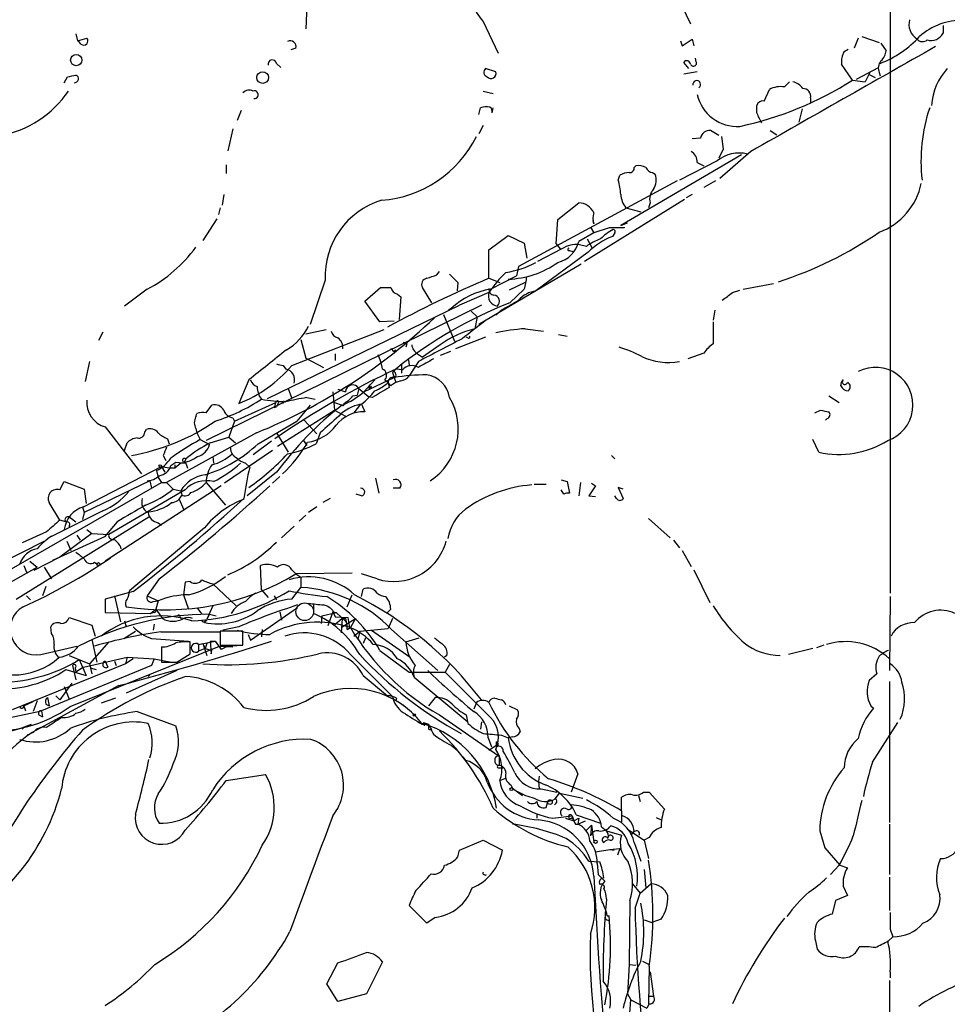
# Model space of a CAD drawing. Extents: x 8 to 976, y 4 to 882.
# Drawn here: x 212 to 306, y 489 to 589 of the extents above; entities that cross this region are included whole.
import ezdxf

# ---------------------------------------------------------------- set-up
doc = ezdxf.new("R2010")
doc.units = 0
doc.header["$MEASUREMENT"] = 0
doc.layers.add('MAIN', color=5, linetype='CONTINUOUS')

msp = doc.modelspace()

# ---------------------------------------------------------------- linework, layer by layer
at = {"layer": 'MAIN'}
for p, q in [((272.4573, 603.5039), (279.7387, 588.1793)), ((299.8893, 593.3439), (299.8893, 530.7753)), ((241.1307, 592.2433), (240.9613, 587.6713)), ((258.826, 588.4333), (260.35, 585.2159)), ((305.2233, 588.0099), (305.2233, 587.2479)), ((217.7627, 587.1633), (217.932, 586.4859)), ((217.932, 586.4859), (218.8633, 586.7399)), ((296.672, 586.7399), (296.2487, 585.7239)), ((297.0107, 586.9093), (298.7887, 586.3166)), ((218.2707, 586.1473), (218.0167, 586.4859)), ((239.9453, 585.7239), (239.4373, 585.5546)), ((278.7227, 586.4859), (278.892, 585.9779)), ((278.892, 585.9779), (279.908, 586.6553)), ((279.908, 586.6553), (280.0773, 585.9779)), ((298.958, 586.2319), (299.466, 585.4699)), ((295.2327, 585.3853), (295.656, 585.6393)), ((237.998, 584.1999), (238.4213, 583.7766)), ((279.5693, 583.6919), (279.0613, 584.2846)), ((280.3313, 584.3693), (280.2467, 584.7079)), ((296.0793, 582.5066), (294.9787, 584.1153)), ((296.5027, 582.5913), (298.704, 583.7766)), ((216.5773, 582.2526), (216.916, 582.8453)), ((260.096, 583.3533), (259.08, 583.6919)), ((280.416, 583.3533), (279.0613, 583.0993)), ((297.8573, 583.3533), (297.3493, 582.3373)), ((297.688, 583.0993), (298.3653, 582.7606)), ((298.7887, 583.2686), (298.8733, 582.9299)), ((289.2213, 581.8293), (289.7293, 582.3373)), ((296.0793, 582.5066), (297.3493, 582.3373)), ((258.826, 581.4059), (259.842, 581.1519)), ((287.1893, 580.3899), (287.6973, 581.5753)), ((286.4273, 579.2046), (286.4273, 579.9666)), ((291.846, 580.7286), (291.846, 580.2206)), ((234.442, 579.4586), (234.0187, 578.4426)), ((258.4027, 579.0353), (258.572, 579.7126)), ((259.7573, 579.2046), (259.842, 579.7126)), ((290.9993, 579.6279), (290.6607, 578.2733)), ((258.826, 577.9346), (258.4027, 577.0879)), ((233.5953, 577.5959), (233.0873, 575.3946)), ((282.6173, 576.9186), (281.7707, 577.4266)), ((282.8713, 576.8339), (283.0407, 575.5639)), ((287.782, 577.4266), (288.4593, 577.0033)), ((280.7547, 576.6646), (279.908, 576.5799)), ((284.9033, 574.9713), (272.7113, 567.8593)), ((283.0407, 575.5639), (282.6173, 574.6326)), ((285.8347, 575.3099), (282.702, 572.6006)), ((232.918, 573.9553), (232.918, 573.1086)), ((274.066, 573.7013), (274.2353, 573.8706)), ((282.448, 574.3786), (278.638, 572.4313)), ((280.416, 574.2093), (281.0933, 573.8706)), ((272.4573, 572.4313), (272.6267, 572.9393)), ((275.9287, 573.1933), (276.1827, 573.0239)), ((278.384, 572.3466), (262.382, 563.7106)), ((282.2787, 572.3466), (281.0933, 571.6693)), ((232.664, 570.9919), (232.4947, 569.8913)), ((279.908, 570.9919), (279.3153, 570.6533)), ((266.3613, 568.4519), (268.478, 570.1453)), ((279.146, 570.4839), (269.0707, 564.2186)), ((275.6747, 570.1453), (275.5053, 569.6373)), ((232.3253, 569.6373), (232.156, 568.9599)), ((273.2193, 569.6373), (274.7433, 569.2139)), ((231.9867, 568.5366), (230.5473, 566.3353)), ((266.192, 565.9966), (266.3613, 568.4519)), ((270.002, 568.0286), (269.9173, 568.3673)), ((272.7113, 567.8593), (273.3887, 568.1133)), ((270.002, 567.0973), (268.478, 566.2506)), ((269.6633, 567.6899), (270.002, 567.0973)), ((271.526, 567.6053), (270.002, 567.0973)), ((273.05, 567.6053), (271.526, 567.6053)), ((272.1187, 567.0973), (271.8647, 566.7586)), ((273.05, 567.6899), (273.05, 567.6053)), ((259.4187, 565.4039), (261.366, 566.8433)), ((261.366, 566.8433), (262.9747, 566.0813)), ((262.9747, 566.0813), (263.2287, 564.5573)), ((266.192, 565.9966), (266.6153, 565.4886)), ((269.24, 565.7426), (268.5627, 565.9119)), ((269.3247, 566.5046), (269.8327, 565.5733)), ((259.4187, 562.5253), (259.4187, 565.4039)), ((269.4093, 565.1499), (264.16, 561.2553)), ((266.7847, 565.4886), (264.3293, 564.2186)), ((267.5467, 565.3193), (267.8853, 565.2346)), ((268.732, 563.9646), (258.4027, 557.8686)), ((254.1693, 562.8639), (254.4233, 563.2026)), ((262.382, 563.7106), (262.2127, 562.7793)), ((242.9087, 562.3559), (241.3847, 557.8686)), ((256.286, 562.1019), (256.2013, 561.2553)), ((259.4187, 562.5253), (260.5193, 562.1019)), ((259.588, 561.4246), (262.2127, 562.7793)), ((263.0593, 562.1019), (261.4507, 561.3399)), ((285.0727, 561.4246), (288.1207, 562.0173)), ((224.9593, 561.4246), (222.6733, 559.7313)), ((246.888, 560.2393), (248.4967, 561.5939)), ((250.19, 560.9166), (250.5287, 560.6626)), ((253.6613, 560.0699), (252.73, 561.5939)), ((259.4187, 561.0859), (256.4553, 559.8159)), ((262.9747, 561.4246), (261.5353, 560.0699)), ((283.972, 561.0859), (284.734, 561.3399)), ((248.412, 558.1226), (246.888, 560.2393)), ((250.5287, 560.6626), (250.3593, 558.3766)), ((258.6567, 559.8159), (230.886, 546.1846)), ((237.0667, 550.4179), (256.4553, 559.8159)), ((255.6087, 559.4773), (255.3547, 559.3079)), ((257.6407, 559.2233), (258.2333, 558.6306)), ((260.7733, 559.3926), (260.096, 558.7999)), ((282.194, 559.3079), (282.0247, 558.2919)), ((249.8513, 558.2073), (248.412, 558.1226)), ((254.8467, 558.8846), (255.9473, 556.1753)), ((258.2333, 558.6306), (257.9793, 557.4453)), ((282.0247, 558.1226), (282.0247, 555.9213)), ((220.472, 557.1066), (220.0487, 556.2599)), ((239.522, 553.7199), (248.8353, 557.3606)), ((240.9613, 556.9373), (242.9933, 557.3606)), ((263.0593, 557.4453), (264.922, 557.1913)), ((240.4533, 556.3446), (240.9613, 554.4819)), ((259.08, 556.5986), (256.032, 555.4133)), ((257.302, 556.5139), (257.1327, 556.5986)), ((266.446, 556.8526), (267.2927, 556.6833)), ((249.7667, 555.1593), (250.0207, 555.3286)), ((251.1213, 555.9213), (251.0367, 555.5826)), ((254.508, 555.8366), (252.73, 554.5666)), ((255.524, 555.1593), (254.508, 554.7359)), ((281.0933, 554.9899), (279.4847, 554.3973)), ((219.1173, 554.1433), (218.694, 552.1113)), ((240.9613, 554.4819), (242.7393, 553.5506)), ((243.9247, 554.9053), (243.9247, 554.2279)), ((251.2907, 554.3126), (251.3753, 553.7199)), ((252.3067, 554.1433), (251.3753, 552.7039)), ((252.222, 554.9053), (252.73, 554.5666)), ((238.6753, 553.7199), (238.9293, 553.3813)), ((250.0207, 553.3813), (249.682, 553.0426)), ((249.682, 553.0426), (250.0207, 552.0266)), ((250.698, 553.2966), (250.0207, 553.3813)), ((250.6133, 553.8893), (250.6133, 552.9579)), ((235.204, 552.2806), (234.188, 549.9099)), ((246.8033, 551.0953), (249.8513, 552.5346)), ((247.904, 552.2806), (246.8033, 551.0953)), ((248.92, 552.2806), (249.2587, 552.0266)), ((249.5127, 551.6879), (249.2587, 552.0266)), ((249.2587, 552.0266), (249.3433, 551.5186)), ((250.5287, 552.1959), (250.0207, 552.0266)), ((294.894, 551.6879), (294.9787, 552.0266)), ((294.9787, 552.0266), (295.148, 552.2806)), ((239.1833, 551.4339), (239.522, 550.4179)), ((243.6707, 551.0953), (243.84, 549.2326)), ((244.1787, 551.3493), (244.9407, 551.0953)), ((246.2953, 551.4339), (246.126, 550.7566)), ((246.2953, 551.4339), (247.3113, 550.5873)), ((247.396, 551.7726), (247.3113, 551.4339)), ((247.5653, 551.6033), (247.3113, 551.4339)), ((233.7647, 548.1319), (237.9133, 549.9946)), ((238.76, 550.1639), (238.5907, 549.9099)), ((241.046, 550.5026), (241.8927, 550.3333)), ((243.84, 549.9946), (244.602, 549.7406)), ((245.7027, 550.6719), (246.126, 550.7566)), ((247.65, 550.5026), (247.3113, 550.5873)), ((293.7087, 550.6719), (294.7247, 549.9946)), ((230.886, 548.9786), (231.4787, 549.7406)), ((237.744, 549.4866), (237.998, 549.5713)), ((238.1673, 549.9099), (237.998, 549.5713)), ((238.0827, 545.5919), (243.84, 549.2326)), ((241.3847, 549.7406), (240.03, 548.1319)), ((243.84, 549.2326), (244.9407, 548.6399)), ((246.4647, 549.8253), (245.7873, 548.9786)), ((246.5493, 549.8253), (246.888, 549.0633)), ((292.2693, 548.9786), (292.862, 549.2326)), ((229.87, 548.5553), (229.9547, 548.8939)), ((233.7647, 548.1319), (233.172, 546.5233)), ((233.5953, 548.4706), (233.7647, 548.1319)), ((236.1353, 545.8459), (240.03, 548.1319)), ((240.792, 548.2166), (242.062, 546.8619)), ((293.5393, 548.3859), (293.37, 548.2166)), ((220.726, 547.5393), (224.3667, 542.7979)), ((224.7053, 547.0313), (224.8747, 547.2853)), ((235.966, 546.9466), (226.9067, 541.9513)), ((226.9913, 546.3539), (227.1607, 545.8459)), ((230.2933, 546.2693), (231.2247, 545.7613)), ((231.3093, 545.9306), (233.172, 546.5233)), ((233.172, 546.5233), (233.8493, 545.9306)), ((237.49, 546.0999), (235.6273, 544.7453)), ((237.998, 546.9466), (239.1833, 544.9993)), ((240.7073, 546.1846), (241.046, 545.6766)), ((242.4007, 546.9466), (241.9773, 545.8459)), ((292.6927, 544.9993), (292.1, 546.2693)), ((222.6733, 545.1686), (222.9273, 545.9306)), ((237.5747, 545.1686), (232.7487, 541.8666)), ((226.568, 544.6606), (226.822, 544.1526)), ((231.5633, 544.5759), (231.648, 543.8986)), ((271.78, 544.6606), (272.1187, 544.3219)), ((218.5247, 539.4959), (226.3987, 543.5599)), ((225.8907, 543.1366), (226.06, 542.4593)), ((226.3987, 543.5599), (226.7373, 542.9673)), ((226.3987, 543.5599), (227.33, 543.3906)), ((227.33, 543.6446), (227.838, 543.9833)), ((227.7533, 543.3906), (227.33, 543.3906)), ((228.346, 543.8986), (227.7533, 543.3906)), ((227.7533, 543.7293), (227.7533, 543.3906)), ((227.838, 543.9833), (228.854, 543.8986)), ((228.6847, 543.9833), (228.854, 543.8986)), ((228.854, 543.8986), (229.0233, 543.3906)), ((234.8653, 543.8986), (235.2887, 543.4753)), ((216.154, 541.1893), (216.5773, 542.0359)), ((216.5773, 542.0359), (218.6093, 541.2739)), ((225.2133, 542.1206), (218.6093, 538.9033)), ((224.9593, 542.1206), (225.2133, 542.1206)), ((225.2133, 542.1206), (225.3827, 541.3586)), ((226.06, 542.4593), (226.3987, 541.9513)), ((237.998, 542.9673), (235.0347, 540.5966)), ((238.3367, 542.5439), (237.5747, 541.8666)), ((247.9887, 542.3746), (248.3273, 540.8506)), ((266.7, 542.2053), (267.2927, 542.0359)), ((267.2927, 542.0359), (267.5467, 540.8506)), ((210.3967, 532.7226), (226.3987, 541.9513)), ((218.6093, 541.2739), (218.7787, 539.8346)), ((232.41, 541.6126), (220.726, 533.9926)), ((228.7693, 541.1893), (221.0647, 536.7019)), ((226.3987, 541.9513), (226.9067, 541.9513)), ((226.9067, 541.9513), (227.584, 541.2739)), ((227.584, 541.2739), (228.346, 541.1046)), ((228.346, 541.1046), (228.4307, 540.6813)), ((230.886, 541.9513), (232.8333, 539.6653)), ((250.444, 541.3586), (249.7667, 541.3586)), ((263.9907, 541.7819), (265.176, 541.7819)), ((266.954, 540.7659), (266.7, 541.1893)), ((268.6473, 541.9513), (268.478, 540.5966)), ((270.1713, 541.6126), (269.494, 540.5966)), ((269.748, 541.8666), (270.1713, 541.6126)), ((272.9653, 541.2739), (272.4573, 541.4433)), ((272.4573, 541.4433), (272.9653, 540.3426)), ((228.1767, 540.2579), (228.6, 539.2419)), ((243.4167, 540.3426), (242.6547, 539.9193)), ((246.5493, 540.5966), (246.0413, 540.7659)), ((269.494, 540.5966), (270.1713, 540.5119)), ((272.288, 540.3426), (272.1187, 540.5966)), ((220.472, 539.0726), (214.884, 536.2786)), ((216.154, 538.1413), (215.0533, 539.9193)), ((218.44, 539.4959), (218.6093, 538.9033)), ((242.062, 539.4959), (241.2153, 538.9033)), ((211.7513, 530.1826), (225.1287, 538.4799)), ((216.7467, 537.9719), (216.154, 538.1413)), ((217.17, 538.3953), (217.7627, 537.9719)), ((218.6093, 538.9033), (218.44, 538.2259)), ((240.9613, 538.6493), (240.284, 538.0566)), ((275.5053, 538.3106), (277.7067, 536.3633)), ((217.0853, 537.5486), (217.17, 537.4639)), ((218.8633, 537.2099), (219.3713, 536.7866)), ((221.9113, 537.9719), (220.6413, 536.4479)), ((230.7167, 537.3793), (223.1813, 531.0293)), ((226.06, 537.8873), (226.3987, 537.6333)), ((239.776, 537.5486), (238.506, 536.3633)), ((214.7993, 536.9559), (212.344, 535.8553)), ((220.6413, 536.4479), (215.392, 534.0773)), ((219.3713, 536.7866), (216.154, 534.4159)), ((217.8473, 536.6173), (218.186, 536.1093)), ((219.3713, 536.7866), (221.0647, 536.7019)), ((278.0453, 536.1093), (278.638, 535.3473)), ((208.7033, 533.0613), (214.5453, 536.0246)), ((216.8313, 536.0246), (217.2547, 535.0933)), ((278.892, 535.0933), (279.8233, 533.4846)), ((216.154, 534.4159), (213.5293, 533.0613)), ((207.9413, 530.0979), (213.868, 533.3999)), ((212.5133, 533.5693), (212.7673, 532.8919)), ((213.106, 533.9926), (213.868, 533.3999)), ((214.5453, 533.3999), (215.3073, 532.2146)), ((219.6253, 533.9079), (219.8793, 533.7386)), ((236.474, 531.1139), (236.3893, 533.5693)), ((239.522, 533.1459), (239.9453, 532.7226)), ((280.0773, 533.1459), (281.686, 529.8439)), ((226.1447, 532.2146), (224.9593, 530.5213)), ((245.618, 532.8073), (239.9453, 532.7226)), ((239.9453, 532.7226), (240.4533, 532.3839)), ((240.4533, 532.3839), (240.4533, 531.3679)), ((248.158, 532.2146), (246.5493, 532.7226)), ((214.7147, 531.4526), (214.376, 530.5213)), ((228.7693, 531.8759), (228.6, 530.6059)), ((229.2773, 531.9606), (228.7693, 531.8759)), ((231.5633, 531.7066), (233.934, 529.5053)), ((236.474, 531.1139), (237.1513, 530.3519)), ((239.522, 530.1826), (240.4533, 531.3679)), ((246.5493, 530.4366), (246.7187, 531.1986)), ((212.7673, 530.5213), (213.1907, 530.0979)), ((223.52, 530.9446), (220.726, 530.1826)), ((220.726, 530.1826), (220.726, 528.8279)), ((221.6573, 530.5213), (222.25, 527.8966)), ((224.9593, 530.5213), (226.06, 530.0133)), ((228.6, 530.6059), (229.108, 529.1666)), ((237.744, 530.5213), (237.998, 530.0979)), ((245.11, 529.4206), (245.618, 530.6059)), ((299.8893, 530.4366), (299.8047, 522.9859)), ((225.298, 528.7433), (225.806, 529.1666)), ((225.552, 529.9286), (226.06, 530.0133)), ((226.06, 530.0133), (225.806, 529.1666)), ((225.806, 529.1666), (226.4833, 528.2353)), ((230.0393, 529.2513), (230.4627, 528.6586)), ((231.5633, 529.5053), (230.9707, 528.1506)), ((235.3733, 526.0339), (240.1147, 529.3359)), ((241.7233, 529.6746), (241.7233, 528.7433)), ((249.5127, 529.1666), (249.0893, 528.7433)), ((217.0853, 528.3199), (219.3713, 527.5579)), ((220.726, 528.8279), (225.298, 528.7433)), ((225.6367, 528.8279), (225.298, 528.7433)), ((228.2613, 528.4046), (228.346, 528.2353)), ((231.2247, 528.6586), (230.9707, 528.1506)), ((231.2247, 528.6586), (231.902, 528.4893)), ((238.3367, 528.9126), (238.506, 528.0659)), ((242.57, 528.4893), (242.4853, 527.7273)), ((242.57, 528.4893), (244.0093, 528.8279)), ((243.6707, 528.9126), (243.1627, 527.4733)), ((243.6707, 528.9126), (243.9247, 528.4046)), ((243.7553, 528.9126), (244.0093, 528.8279)), ((244.602, 528.2353), (243.84, 527.5579)), ((243.9247, 528.4046), (245.1947, 528.3199)), ((244.0093, 528.8279), (245.0253, 527.8966)), ((244.602, 528.2353), (244.5173, 526.7959)), ((244.602, 527.3886), (245.9567, 528.2353)), ((244.9407, 528.2353), (245.0253, 527.8966)), ((245.1947, 528.3199), (245.364, 527.3039)), ((245.9567, 528.2353), (245.4487, 527.3039)), ((249.682, 528.2353), (249.2587, 527.2193)), ((215.3073, 526.7113), (215.2227, 527.3886)), ((219.3713, 527.5579), (219.71, 526.4573)), ((222.6733, 527.9813), (222.8427, 527.3886)), ((225.6367, 527.6426), (225.552, 527.0499)), ((230.886, 528.0659), (230.7167, 527.8119)), ((234.188, 527.3886), (232.5793, 527.0499)), ((245.11, 527.1346), (245.4487, 527.3039)), ((246.38, 526.9653), (249.2587, 527.2193)), ((222.5887, 526.2033), (223.774, 526.9653)), ((225.3827, 526.2033), (229.108, 525.9493)), ((226.314, 526.8806), (232.2407, 526.8806)), ((234.6113, 526.9653), (232.3253, 526.9653)), ((232.3253, 526.9653), (232.3253, 525.5259)), ((234.6113, 525.5259), (234.6113, 526.9653)), ((235.1193, 526.6266), (235.3733, 526.0339)), ((236.5587, 527.1346), (236.474, 526.3726)), ((245.7873, 526.4573), (246.38, 526.9653)), ((246.38, 526.9653), (246.2107, 526.1186)), ((246.9727, 526.2879), (246.7187, 525.6953)), ((247.5653, 527.0499), (251.46, 524.3406)), ((249.5973, 527.1346), (254.254, 522.9859)), ((251.0367, 525.8646), (252.3913, 526.2879)), ((214.2067, 524.5946), (217.8473, 525.4413)), ((217.17, 519.3453), (232.2407, 525.4413)), ((221.0647, 525.8646), (219.1173, 523.6633)), ((219.3713, 526.1186), (219.8793, 523.8326)), ((226.3987, 525.3566), (226.3987, 523.8326)), ((229.2773, 524.6793), (229.2773, 525.8646)), ((230.124, 525.6106), (231.8173, 525.9493)), ((230.124, 525.6106), (230.5473, 525.6953)), ((230.124, 525.6106), (230.124, 524.9333)), ((230.8013, 525.1873), (230.124, 524.9333)), ((230.5473, 525.6953), (230.9707, 524.5099)), ((230.5473, 525.6953), (230.8013, 525.1873)), ((230.9707, 525.6953), (230.8013, 525.1873)), ((230.8013, 525.1873), (231.4787, 525.0179)), ((231.3093, 525.9493), (231.8173, 525.9493)), ((231.3093, 525.9493), (231.394, 524.6793)), ((231.8173, 525.9493), (232.41, 525.1026)), ((232.2407, 525.4413), (232.41, 525.1026)), ((232.2407, 525.4413), (233.5953, 525.3566)), ((232.3253, 525.5259), (234.6113, 525.5259)), ((233.0873, 525.4413), (232.41, 525.1026)), ((233.0873, 525.4413), (234.442, 525.5259)), ((292.1, 525.1873), (289.6447, 524.5946)), ((293.2007, 525.5259), (292.4387, 525.2719)), ((217.0853, 524.5099), (219.1173, 523.6633)), ((218.5247, 523.3246), (222.9273, 524.3406)), ((222.9273, 524.3406), (222.758, 523.6633)), ((223.52, 524.1713), (222.758, 523.6633)), ((222.9273, 524.3406), (225.6367, 524.1713)), ((225.6367, 524.1713), (225.3827, 523.4939)), ((225.6367, 524.1713), (227.4147, 523.8326)), ((227.9227, 523.8326), (229.2773, 524.6793)), ((231.394, 524.6793), (231.4787, 525.0179)), ((245.4487, 524.5946), (249.682, 520.3613)), ((248.412, 525.0179), (251.3753, 522.8166)), ((255.1853, 524.5099), (254.9313, 524.3406)), ((222.758, 523.6633), (211.328, 519.0066)), ((225.3827, 523.4939), (214.2913, 518.9219)), ((217.424, 523.4939), (217.7627, 522.0546)), ((217.678, 523.2399), (217.7627, 522.8166)), ((218.5247, 523.3246), (217.7627, 522.8166)), ((218.1013, 524.0866), (218.7787, 522.4779)), ((219.1173, 523.6633), (219.3713, 522.6473)), ((219.202, 523.2399), (219.7947, 523.0706)), ((220.726, 523.9173), (220.98, 523.3246)), ((221.6573, 523.9173), (221.8267, 523.4939)), ((255.4393, 523.5786), (255.016, 522.8166)), ((216.7467, 523.0706), (218.7787, 522.4779)), ((227.9227, 522.9859), (222.8427, 520.6999)), ((225.2133, 522.5626), (225.044, 522.3933)), ((246.7187, 522.4779), (249.174, 520.4459)), ((251.3753, 522.8166), (255.016, 522.8166)), ((251.8833, 522.3086), (257.302, 517.8213)), ((298.5347, 522.6473), (297.7727, 521.9699)), ((222.0807, 521.4619), (213.36, 516.7206)), ((217.3393, 521.7159), (216.154, 520.0226)), ((216.5773, 521.3773), (217.0853, 520.1073)), ((299.8047, 521.8853), (299.8047, 507.6613)), ((214.884, 520.2766), (215.0533, 519.4299)), ((215.7307, 520.4459), (216.154, 520.0226)), ((254, 520.2766), (253.3227, 519.4299)), ((212.5133, 519.4299), (213.4447, 519.8533)), ((212.5133, 519.4299), (212.6827, 518.9219)), ((212.5133, 519.4299), (212.6827, 518.9219)), ((213.868, 519.9379), (213.4447, 518.8373)), ((214.7147, 519.5993), (215.0533, 519.4299)), ((221.742, 520.1919), (220.3027, 519.6839)), ((250.1053, 520.1919), (250.0207, 519.9379)), ((250.7827, 519.5146), (251.1213, 519.1759)), ((258.1487, 519.7686), (257.8947, 519.0913)), ((261.4507, 519.4299), (262.2973, 519.0066)), ((297.942, 519.4299), (298.196, 519.1759)), ((206.5867, 517.3133), (214.2913, 518.9219)), ((214.0373, 518.4986), (214.376, 518.3293)), ((214.2913, 518.9219), (214.376, 518.3293)), ((223.9433, 518.8373), (227.838, 517.3979)), ((254.4233, 518.4986), (260.4347, 514.3499)), ((257.1327, 518.4986), (257.302, 517.6519)), ((212.5133, 517.2286), (212.344, 517.0593)), ((252.6453, 517.5673), (253.3227, 517.5673)), ((252.8147, 517.7366), (252.8993, 517.3979)), ((252.8147, 517.7366), (253.3227, 517.5673)), ((258.6567, 517.8213), (258.572, 517.0593)), ((298.1113, 513.7573), (300.6513, 517.7366)), ((213.4447, 516.7206), (212.852, 516.4666)), ((253.3227, 517.0593), (253.6613, 516.9746)), ((260.6887, 516.4666), (261.366, 516.2126)), ((261.7893, 516.2973), (261.366, 516.2126)), ((262.4667, 517.1439), (262.5513, 516.8053)), ((255.6087, 515.4506), (256.2013, 514.9426)), ((259.334, 516.2126), (259.6727, 515.2813)), ((259.4187, 514.9426), (260.1807, 515.4506)), ((260.1807, 515.4506), (260.1807, 515.7893)), ((256.794, 514.2653), (257.048, 513.9266)), ((260.4347, 514.3499), (260.4347, 513.4186)), ((232.918, 511.8946), (236.8973, 512.4873)), ((260.35, 513.1646), (260.858, 513.1646)), ((264.4987, 512.3179), (264.414, 511.8099)), ((268.3933, 512.5719), (267.716, 510.7093)), ((260.5193, 511.8946), (261.1967, 512.1486)), ((260.5193, 511.8946), (261.1967, 512.1486)), ((261.62, 511.4713), (261.7893, 511.1326)), ((264.414, 511.8099), (264.4987, 511.0479)), ((261.7893, 511.1326), (262.8053, 510.3706)), ((264.668, 511.0479), (266.2767, 510.7093)), ((266.1073, 510.0319), (266.5307, 510.6246)), ((266.2767, 510.7093), (266.2767, 510.8786)), ((266.5307, 510.6246), (268.9013, 510.1166)), ((274.4893, 510.3706), (274.6587, 509.7779)), ((274.9973, 510.7093), (275.59, 510.7093)), ((275.59, 510.7093), (277.114, 509.0159)), ((265.176, 509.1853), (265.3453, 509.7779)), ((266.192, 509.6086), (266.0227, 509.4393)), ((272.796, 508.8466), (272.796, 510.2013)), ((264.2447, 508.5079), (264.2447, 508.0846)), ((265.8533, 508.0846), (267.8007, 508.3386)), ((267.8007, 508.3386), (267.97, 507.8306)), ((268.224, 508.4233), (270.6793, 507.5766)), ((272.796, 508.8466), (272.796, 507.6613)), ((267.1233, 508.0846), (267.97, 507.8306)), ((267.97, 507.8306), (268.478, 508.0846)), ((268.1393, 507.4919), (268.3933, 507.4919)), ((268.478, 508.0846), (268.3933, 507.4919)), ((268.3933, 507.4919), (269.1553, 507.8306)), ((269.24, 506.8993), (269.748, 507.4073)), ((269.748, 507.4073), (269.24, 506.8993)), ((269.748, 507.4073), (269.6633, 506.3066)), ((269.748, 507.4073), (270.002, 505.7139)), ((276.2673, 508.1693), (276.7753, 507.9153)), ((299.8047, 507.4919), (299.8047, 502.4119)), ((270.764, 507.2379), (271.272, 506.8146)), ((271.272, 506.8146), (272.796, 506.3913)), ((273.3887, 506.9839), (275.082, 505.8833)), ((273.9813, 506.7299), (273.7273, 506.3913)), ((292.7773, 506.8146), (293.2853, 505.1213)), ((256.4553, 504.8673), (258.826, 505.8833)), ((258.826, 505.8833), (260.7733, 504.8673)), ((274.066, 505.6293), (274.7433, 503.7666)), ((275.59, 506.1373), (275.082, 505.8833)), ((275.082, 505.8833), (275.5053, 504.0206)), ((256.286, 504.1899), (256.4553, 504.8673)), ((270.1713, 504.6979), (271.6107, 504.9519)), ((271.6107, 504.9519), (272.6267, 505.0366)), ((271.6107, 504.9519), (272.034, 504.8673)), ((272.6267, 505.0366), (272.3727, 504.3593)), ((293.2853, 505.1213), (294.8093, 503.3433)), ((269.494, 503.7666), (270.5947, 503.6819)), ((270.3407, 503.5126), (270.4253, 502.4119)), ((294.7247, 503.3433), (293.878, 502.4119)), ((294.8093, 503.3433), (295.5713, 503.0893)), ((270.4253, 502.4119), (271.1027, 501.7346)), ((275.082, 502.9199), (275.2513, 501.0573)), ((273.8967, 501.4806), (274.6587, 500.5493)), ((274.6587, 500.5493), (275.7593, 501.4806)), ((299.8047, 502.1579), (299.8047, 498.7713)), ((274.1507, 499.0253), (274.6587, 500.5493)), ((295.148, 501.2266), (295.5713, 500.2953)), ((273.6427, 499.7873), (273.558, 493.3526)), ((294.386, 499.7873), (294.0473, 498.4326)), ((295.5713, 500.2953), (294.386, 499.7873)), ((253.1533, 497.5013), (251.3753, 499.2793)), ((254, 498.0939), (253.1533, 497.5013)), ((271.1873, 497.9246), (271.526, 497.7553)), ((271.3567, 498.2633), (271.526, 498.2633)), ((275.082, 497.8399), (275.844, 497.5859)), ((276.7753, 497.9246), (275.844, 497.5859)), ((299.8893, 496.9086), (300.1433, 496.1466)), ((292.354, 495.7233), (292.5233, 494.8766)), ((299.72, 495.7233), (300.1433, 496.1466)), ((243.078, 491.4053), (244.1787, 493.5219)), ((248.666, 493.6066), (247.0573, 490.3893)), ((274.9127, 493.6913), (275.59, 493.3526)), ((273.558, 493.3526), (273.3887, 490.3893)), ((273.558, 493.3526), (274.2353, 493.2679)), ((275.59, 493.1833), (275.5053, 489.3733)), ((275.6747, 492.5906), (276.0133, 490.1353)), ((299.8893, 492.5906), (299.8893, 491.9979)), ((244.1787, 489.6273), (243.078, 491.4053)), ((299.8047, 491.7439), (299.8047, 459.6553)), ((247.0573, 490.3893), (244.1787, 489.6273)), ((273.3887, 490.3893), (273.7273, 489.7966)), ((273.7273, 489.7966), (275.336, 488.9499)), ((275.5053, 490.1353), (276.0133, 490.1353)), ((275.59, 489.3733), (275.336, 488.9499))]:
    msp.add_line(p, q, dxfattribs=at)
for centre, radius in [((217.7946, 584.5314), 0.5723), ((236.5966, 582.7649), 0.5881), ((226.2716, 543.6023), 0.1338), ((220.0275, 533.7175), 0.1496), ((251.8833, 518.4986), 0.1197), ((261.6835, 511.0268), 0.1496), ((265.5723, 509.7126), 0.2362), ((270.1713, 505.714), 0.1693)]:
    msp.add_circle(centre, radius, dxfattribs=at)
at = {"layer": 'MAIN', "color": 5}
msp.add_circle((240.8343, 528.9126), 0.8904, dxfattribs=at)
at = {"layer": 'MAIN'}
for centre, radius, start, end in [((267.8177, 595.6853), 11.5517, 207.336325, 218.886925), ((303.5122, 588.1355), 1.7394, 164.422463, 238.319342), ((307.0467, 582.2598), 6.2616, 88.090878, 132.051486), ((218.553, 586.4576), 0.4195, 227.70518, 42.29482), ((295.2023, 593.8687), 10.3422, 290.790509, 317.707902), ((304.0158, 587.8668), 1.3569, 252.805685, 332.862747), ((239.3777, 585.8823), 0.5892, 344.407189, 118.261241), ((2940.9824, -4076.0209), 5355.8088, 119.490102, 119.7192862), ((303.1463, 587.088), 0.6979, 218.31492, 312.154408), ((297.0097, 584.3695), 2.0468, 150.246091, 187.134044), ((297.998, 585.5689), 1.4713, 310.728008, 356.141889), ((237.5747, 584.1152), 0.4318, 11.315138, 191.299523), ((279.3772, 584.1087), 0.3616, 1.045948, 150.889987), ((280.035, 584.2422), 0.3223, 203.184586, 23.217258), ((299.7622, 583.7343), 1.0791, 138.177748, 205.56538), ((175.0105, 794.6242), 215.8851, 281.192749, 281.421911), ((217.6265, 582.645), 0.3939, 265.163863, 69.77083), ((259.3762, 583.3109), 0.4826, 127.862488, 254.754253), ((259.6364, 583.1597), 0.4987, 219.08327, 22.842571), ((310.3882, 579.4344), 6.3725, 138.078616, 175.209329), ((280.3762, 582.0749), 0.391, 302.3363, 191.252459), ((277.6323, 611.3009), 34.1965, 281.986021, 302.645559), ((288.8646, 579.2706), 2.5835, 82.063731, 116.86161), ((289.7289, 580.7281), 1.6445, 34.513368, 78.100396), ((208.2152, 587.3486), 10.6066, 280.470329, 325.924739), ((235.2235, 580.6959), 0.8168, 60.371708, 138.548797), ((235.7586, 581.0348), 0.3936, 263.201735, 109.484441), ((284.4478, 581.9721), 4.1321, 192.648525, 273.971612), ((291.1112, 580.9048), 0.7556, 346.515474, 92.063), ((259.2497, 577.4235), 2.3873, 83.902053, 106.491663), ((259.1364, 579.2893), 0.6266, 352.231952, 54.161523), ((287.03, 579.7791), 0.6312, 75.382563, 162.719079), ((32.6813, 451.6966), 283.9812, 26.45046, 26.679643), ((319.527, 574.3934), 16.5371, 161.237128, 186.814098), ((247.7195, 582.0107), 11.6433, 274.244719, 333.601322), ((281.6618, 576.5134), 0.9197, 83.199536, 170.536654), ((279.2027, 574.2658), 1.2146, 357.333821, 59.273279), ((284.6494, 571.669), 3.4911, 75.965747, 129.091948), ((274.5317, 572.5162), 1.3865, 58.733619, 102.344134), ((273.6732, 570.9364), 2.2598, 92.922039, 117.586725), ((273.6286, 573.6307), 0.4431, 260.831064, 9.168936), ((276.0073, 574.0037), 0.8142, 201.80141, 264.460259), ((274.554, 572.4335), 1.7324, 327.390563, 19.925464), ((264.9841, 570.3705), 7.7521, 4.597674, 15.416658), ((296.462, 573.4676), 6.7026, 290.312419, 348.161972), ((275.1513, 571.1344), 2.4442, 183.342371, 217.771979), ((277.029, 570.5264), 1.4069, 136.215322, 195.716601), ((250.9098, 562.7351), 8.0101, 106.899576, 182.713416), ((268.3931, 568.367), 1.7803, 25.351687, 87.266647), ((271.4838, 568.5789), 1.5807, 159.622982, 200.37362), ((274.3935, 562.7712), 5.2663, 117.653548, 134.852291), ((271.9494, 567.2243), 0.2116, 323.124688, 90.027077), ((276.6421, 599.3962), 39.0926, 287.855686, 304.50764), ((265.69, 566.9219), 2.8677, 283.538087, 346.461913), ((268.1932, 563.5184), 2.4219, 81.22416, 125.561054), ((272.6565, 561.0297), 5.821, 109.856629, 125.939303), ((274.3911, 560.2243), 7.0057, 111.13833, 135.325008), ((217.9557, 574.5137), 14.8451, 298.149951, 323.376885), ((267.5043, 565.4463), 0.1339, 108.421413, 288.462013), ((259.6284, 572.6488), 9.6457, 278.847775, 298.021752), ((261.1067, 571.4202), 8.9834, 271.654046, 305.797697), ((467.5375, 774.2001), 299.354, 224.885409, 225.114592), ((270.5533, 553.5287), 13.457, 134.554721, 145.834744), ((308.9667, 446.0168), 126.6066, 113.038773, 118.181847), ((253.2211, 561.9326), 0.5966, 96.5258, 214.593107), ((169.0113, 816.6946), 267.7348, 288.316974, 288.546157), ((256.9547, 563.289), 6.3021, 342.792195, 354.58794), ((249.0047, 815.5937), 254.0003, 269.885409, 270.114592), ((250.4864, 561.8903), 1.0178, 196.930557, 253.069443), ((260.5691, 554.3802), 7.1124, 97.928795, 134.221292), ((260.3838, 560.7472), 1.0228, 160.661575, 263.346781), ((259.9806, 561.4015), 0.5721, 169.139814, 264.594323), ((264.5902, 558.2713), 3.0149, 98.203744, 137.091453), ((92.982, 814.6809), 317.4706, 306.755295, 306.9845), ((278.1308, 518.2447), 44.9973, 111.642303, 128.660624), ((259.8365, 560.2018), 0.6365, 312.345131, 81.853349), ((247.5634, 584.0661), 27.9872, 298.16407, 301.970185), ((214.3551, 600.0757), 57.3562, 292.134625, 313.608613), ((345.5286, 444.5916), 142.8165, 127.294042, 128.455911), ((236.1962, 560.1524), 5.5865, 300.291135, 333.952791), ((244.4749, 557.4875), 1.0177, 196.921424, 253.078576), ((260.8697, 546.6588), 11.167, 105.000823, 124.72822), ((264.2869, 538.2717), 19.2129, 93.663393, 102.599225), ((243.5678, 555.5644), 1.129, 352.309113, 57.243125), ((293.272, 640.6459), 94.6305, 243.32033, 243.54954), ((826.0067, -545.3613), 1240.1782, 117.3254889, 117.5546722), ((257.3867, 556.5986), 0.1197, 225, 45.033843), ((999.1132, -398.7007), 1219.8044, 128.545216, 128.7743976), ((249.4702, 555.1168), 0.2995, 8.157154, 81.842846), ((252.8568, 555.9636), 1.2341, 185.906937, 239.04341), ((268.4913, 542.3684), 13.8211, 62.710968, 72.957527), ((284.1014, 552.9132), 3.6553, 124.620009, 145.379991), ((243.3472, 552.5989), 5.376, 8.368243, 24.409732), ((464.7376, 172.9849), 435.8407, 118.940965, 119.170155), ((277.5236, 560.3268), 6.2831, 244.594444, 280.216269), ((229.4264, 562.2149), 13.1942, 291.154676, 319.920875), ((288.0738, 473.2724), 88.6875, 115.408519, 124.509358), ((280.6807, 723.1059), 174.5167, 255.843185, 256.0724), ((238.6875, 552.2703), 1.137, 343.211459, 77.721524), ((248.4183, 552.7445), 0.6833, 317.241793, 68.745153), ((249.809, 552.8733), 0.2116, 0, 126.875312), ((251.6517, 552.4774), 1.2573, 58.60327, 139.3384), ((298.4009, 549.7615), 3.7839, 289.039723, 117.188064), ((236.3469, 552.577), 1.0177, 196.932197, 253.080214), ((246.1928, 555.4248), 4.5768, 291.955302, 312.057186), ((249.7243, 552.0831), 0.469, 74.289525, 186.918945), ((334.4493, 424.8458), 152.6537, 123.578078, 123.807241), ((249.8514, 552.7463), 0.2116, 269.972935, 36.875312), ((253.2711, 529.6676), 23.1213, 90.291916, 98.505647), ((250.444, 553.2965), 1.1039, 274.400696, 327.530798), ((252.7723, 550.1216), 2.6941, 8.130102, 81.869898), ((295.3173, 552.083), 0.2602, 130.589353, 347.480746), ((295.3786, 551.5797), 0.4867, 304.754728, 66.674649), ((238.167, 551.6031), 2.1163, 179.994585, 216.870981), ((241.9769, 556.4721), 7.2253, 291.304417, 311.912237), ((245.6724, 551.0469), 0.7333, 31.852169, 176.21555), ((241.854, 555.8756), 7.6585, 307.813042, 322.183218), ((247.4383, 551.6456), 0.1339, 108.421413, 341.578587), ((502.4942, 127.6896), 493.6764, 120.849657, 121.078842), ((295.6983, 552.0689), 0.89, 205.347095, 267.275833), ((221.4353, 550.0219), 2.582, 174.96288, 254.054909), ((225.9319, 566.6075), 19.3903, 287.669271, 302.934356), ((239.7732, 570.2312), 20.1696, 260.58564, 267.602029), ((364.836, 507.4131), 133.8752, 161.45383, 161.682999), ((238.0615, 550.0158), 0.1497, 314.972935, 188.140927), ((246.3301, 518.5758), 32.3611, 99.397646, 103.220204), ((243.3311, 552.6205), 3.0695, 297.982668, 320.592127), ((250.1281, 547.3193), 6.1921, 302.905517, 30.936621), ((230.6319, 546.6104), 2.3818, 83.875783, 106.518371), ((231.7538, 548.7457), 1.0322, 28.143992, 105.456665), ((233.7139, 549.5657), 1.1015, 197.602583, 263.818923), ((265.701, 522.5629), 34.4063, 127.823441, 143.626825), ((246.7916, 545.5323), 3.5323, 88.436154, 141.967675), ((247.2771, 545.6797), 4.2245, 101.087564, 135.514056), ((244.6867, 549.8252), 0.1197, 224.966157, 45.033843), ((335.6161, 760.8516), 215.8947, 258.578089, 258.807241), ((293.398, 548.7811), 0.4197, 289.674027, 42.247978), ((219.566, 565.9523), 21.6255, 280.079317, 304.508032), ((230.8228, 547.9626), 1.1221, 148.115856, 211.884144), ((666.6453, 82.1561), 629.2962, 132.1595525, 132.3887417), ((224.1088, 547.012), 0.5968, 253.900314, 1.853182), ((225.2556, 546.3749), 0.9869, 35.40202, 112.703826), ((233.0158, 547.9481), 3.1985, 190.414759, 211.659608), ((240.6312, 550.158), 4.1727, 276.875166, 324.054803), ((224.0423, 544.9706), 1.4713, 93.858111, 139.271992), ((227.9088, 548.8236), 2.6346, 225.433655, 249.619837), ((247.4905, 515.6225), 35.1421, 119.298604, 125.007554), ((229.6231, 552.4888), 13.2034, 312.780031, 330.64045), ((294.7241, 554.0257), 9.2522, 257.316837, 302.060588), ((438.3992, 460.4142), 227.9691, 158.082823, 158.31202), ((236.7172, 534.9986), 12.1965, 116.320927, 130.144028), ((229.6792, 546.1214), 1.5869, 283.115856, 346.884144), ((226.6529, 555.8844), 13.8089, 287.482462, 313.368233), ((234.4264, 545.4122), 1.0851, 179.450873, 247.93091), ((236.9687, 555.4507), 10.8323, 281.340222, 297.540619), ((224.3967, 546.2804), 3.4807, 295.418052, 327.429449), ((227.8137, 547.6847), 3.8233, 278.002943, 305.598998), ((228.727, 544.1526), 0.2116, 53.124688, 233.124688), ((313.4093, 501.8326), 94.6305, 153.32033, 153.54954), ((230.3991, 548.1487), 4.5494, 283.727732, 313.154457), ((235.2807, 545.5504), 1.7032, 222.187248, 255.883801), ((221.3372, 561.3234), 24.2385, 304.896608, 317.119921), ((225.9852, 544.0141), 1.3947, 276.567033, 344.636425), ((234.2295, 541.8245), 3.3459, 145.299215, 177.828137), ((226.5368, 552.3718), 11.5306, 296.31283, 312.706048), ((271.9856, 534.9099), 37.6833, 166.861847, 171.710929), ((224.9399, 543.8029), 1.6824, 270.660696, 315.73449), ((231.2054, 539.4184), 3.3196, 96.992071, 149.471971), ((230.9284, 539.1654), 2.9593, 75.92666, 136.85123), ((249.9995, 541.6973), 0.5588, 322.693333, 114.620458), ((215.8479, 540.3426), 0.9003, 70.124002, 208.045159), ((221.2794, 548.9937), 9.9671, 290.623057, 309.237798), ((117.9918, 672.1731), 176.8769, 307.695048, 312.4265), ((228.5, 543.8793), 3.0676, 286.319973, 321.060162), ((246.507, 540.9776), 0.3833, 276.33524, 96.33524), ((264.7629, 528.5638), 13.1735, 94.467789, 125.848015), ((217.3609, 546.0085), 7.6017, 294.158634, 318.985522), ((130.3911, 653.0367), 153.5561, 307.335512, 312.786043), ((225.6111, 539.9785), 1.2156, 162.571183, 242.191188), ((227.3802, 541.0236), 1.1048, 271.789425, 341.952068), ((228.7694, 541.2739), 0.6825, 240.249913, 330.257201), ((238.2491, 531.1565), 9.7704, 111.325201, 140.438602), ((267.3772, 539.9203), 0.9456, 79.674018, 116.586729), ((272.6267, 540.5119), 0.3786, 206.558284, 333.434949), ((219.3897, 536.7866), 2.8441, 107.706757, 171.440546), ((646.6984, -180.8525), 834.9566, 120.3516514, 120.5808354), ((224.7604, 543.1925), 4.2142, 273.858752, 309.039252), ((259.8217, 535.5626), 4.6077, 127.011406, 171.060407), ((511.8388, 198.8597), 450.0461, 131.072235, 131.301409), ((216.9583, 538.1836), 0.2994, 45, 225.013536), ((226.2293, 539.0725), 1.1973, 188.124012, 261.870574), ((216.8878, 537.718), 0.2601, 319.379598, 102.545532), ((219.667, 530.1412), 7.7367, 124.29867, 138.550594), ((221.5022, 536.6314), 0.4431, 170.845888, 279.154112), ((220.7483, 534.742), 1.6696, 18.167994, 60.411756), ((214.2964, 532.9637), 2.3385, 100.555989, 160.64844), ((227.2529, 546.6174), 15.1481, 292.653412, 315.180799), ((249.8152, 537.4254), 5.468, 252.357682, 345.15633), ((190.031, 579.9313), 55.2538, 293.913689, 304.382912), ((387.5206, 746.2473), 271.0633, 231.224788, 231.453958), ((219.2213, 534.3891), 0.6284, 193.107383, 310.015736), ((237.0424, 531.5491), 2.1231, 60.660475, 107.915233), ((238.7144, 532.7748), 0.8887, 24.679238, 135.300882), ((226.834, 554.6898), 25.5825, 261.024218, 300.831205), ((226.568, 540.3423), 10.0623, 284.621257, 308.510144), ((229.793, 532.5842), 0.8093, 230.41019, 325.848466), ((233.5568, 538.5322), 7.1108, 244.206476, 253.71891), ((241.2411, 525.6092), 6.8127, 47.175903, 106.835301), ((239.5644, 517.4557), 13.9406, 43.971148, 86.344138), ((247.1778, 530.101), 1.1897, 34.524893, 112.698399), ((223.375, 529.7472), 0.6245, 135.797976, 211.531771), ((220.6236, 531.3351), 2.5759, 333.422017, 353.18205), ((225.3573, 530.3266), 0.4431, 153.932306, 296.067694), ((229.0218, 522.9143), 7.6921, 89.357911, 112.646566), ((228.6293, 547.9623), 19.9977, 272.342599, 302.140409), ((237.4918, 527.8099), 3.3745, 118.506255, 141.10817), ((240.1111, 522.7815), 7.4245, 94.550936, 123.154116), ((245.8067, 560.5194), 30.2063, 257.498329, 264.817094), ((234.9361, 517.0873), 15.6363, 30.476915, 58.620478), ((229.4402, 497.7425), 36.7424, 37.328644, 63.434809), ((249.0554, 531.7909), 1.3553, 228.535684, 267.856058), ((247.6559, 529.1605), 1.8568, 0.188229, 43.413525), ((213.749, 527.1665), 2.6123, 120.3589, 280.090819), ((225.6367, 529.0396), 0.2116, 270, 36.875312), ((235.6544, 527.5039), 2.5499, 108.027081, 150.917897), ((261.6078, 462.6436), 70.3119, 107.79922, 112.952877), ((284.3273, 910.6742), 383.3468, 263.542734, 263.771917), ((242.4011, 527.982), 1.6431, 34.49667, 78.121758), ((296.2514, 538.2884), 16.7195, 211.689827, 228.429383), ((216.2946, 528.5485), 0.8231, 266.10582, 343.874841), ((231.2851, 499.6905), 28.9682, 90.119465, 117.260316), ((226.3187, 518.5552), 9.9315, 71.641856, 127.282621), ((227.5417, 530.0273), 2.0812, 239.432839, 300.56479), ((228.1343, 528.4469), 0.1339, 341.578587, 161.537987), ((229.0656, 527.007), 1.3136, 69.236183, 110.759739), ((232.0156, 534.5607), 6.8727, 259.105845, 305.953147), ((237.9061, 519.7709), 9.7506, 29.650351, 66.953255), ((244.7714, 612.9352), 84.7001, 269.885409, 270.114524), ((304.9776, 525.6555), 3.4033, 65.133733, 140.681809), ((215.9, 527.0501), 0.7572, 63.428181, 153.445101), ((227.2166, 531.1415), 5.2677, 225.433008, 249.626507), ((230.6532, 528.1294), 0.2413, 217.862488, 344.742799), ((242.1514, 517.7642), 10.0935, 70.932813, 118.593833), ((243.1639, 527.304), 1.9535, 355.025178, 17.659526), ((243.6572, 522.408), 5.1849, 38.147234, 70.780514), ((266.994, 540.2872), 25.1548, 211.073366, 240.017663), ((302.2346, 525.2528), 2.5615, 87.536486, 151.950276), ((214.1505, 525.8647), 1.4335, 349.78989, 36.1984), ((232.9389, 479.8318), 47.5129, 98.015073, 106.272741), ((237.2546, 539.2012), 12.5748, 255.08816, 270.30118), ((240.792, 520.7228), 6.0561, 39.741733, 108.756267), ((423.6611, 737.621), 271.0633, 231.228066, 231.457253), ((217.0007, 525.3849), 1.457, 171.088501, 225.786958), ((215.8565, 526.9901), 2.658, 274.59197, 324.360587), ((152.2779, 789.8586), 277.3251, 284.578147, 287.89444), ((226.3923, 528.0368), 2.6802, 270.136815, 302.642362), ((228.8961, 520.0711), 5.806, 86.235486, 100.500354), ((229.8294, 525.272), 0.4489, 48.974997, 311.016625), ((247.6057, 522.5766), 3.0367, 31.677587, 87.565357), ((255.2403, 526.1476), 4.2131, 183.851526, 219.040623), ((254.0771, 524.7155), 1.1271, 349.48964, 52.578016), ((288.763, 530.2628), 5.753, 231.189476, 270.348577), ((295.3677, 519.3231), 6.5721, 47.535717, 106.922618), ((211.5003, 529.2486), 6.7055, 224.966165, 312.951357), ((233.1849, 561.0219), 37.4516, 265.961492, 283.977989), ((243.0851, 520.7454), 4.0255, 25.4918, 102.245362), ((275.8597, 551.9688), 40.2293, 222.879105, 241.436416), ((248.6406, 521.0618), 3.4741, 21.031472, 63.513867), ((300.4395, 523.2823), 2.0079, 145.301598, 198.436754), ((300.6369, 522.5488), 2.6338, 110.372473, 134.564679), ((210.0014, 537.2642), 15.4679, 268.641557, 301.577873), ((217.5933, 523.4092), 0.1893, 296.578587, 153.421413), ((220.7937, 523.5955), 0.3288, 101.880582, 304.516601), ((227.1607, 904.8322), 381.0004, 269.885409, 270.114592), ((253.2524, 522.8064), 1.4568, 151.84122, 199.98109), ((298.3859, 521.398), 2.7188, 8.51576, 56.429168), ((210.2098, 533.0264), 11.91, 268.047431, 303.288588), ((241.8518, 484.6968), 39.8744, 109.024257, 125.954205), ((228.2674, 514.2859), 8.1286, 37.734094, 85.861653), ((316.6381, 589.4631), 91.8629, 226.357218, 230.247822), ((1400.301, 1663.5295), 1616.4478, 224.885406, 225.1145891), ((300.3791, 520.868), 2.8298, 157.082961, 210.544284), ((296.1613, 520.1575), 5.1809, 336.302738, 18.490554), ((215.3072, 519.811), 0.6292, 132.268789, 199.661787), ((236.9524, 527.8378), 8.869, 255.261172, 302.542739), ((245.469, 512.0919), 9.0782, 37.76754, 114.368582), ((249.0599, 518.1931), 2.2557, 62.389812, 87.100556), ((252.1088, 520.8409), 2.4737, 191.179112, 237.583876), ((254.0638, 517.9807), 2.2968, 44.807727, 91.591764), ((209.5875, 529.8774), 12.9777, 263.841664, 305.751695), ((212.3017, 519.3875), 0.2158, 191.273495, 11.33076), ((260.5933, 524.5156), 6.9412, 225.09514, 240.095195), ((258.7837, 518.7951), 1.1623, 56.88417, 123.11583), ((259.9753, 519.6158), 0.5772, 86.424285, 164.649113), ((279.8097, 529.4805), 22.5857, 205.467697, 230.455834), ((302.6764, 689.463), 174.5652, 255.853161, 256.082336), ((260.4558, 519.3982), 0.6664, 10.058778, 69.544581), ((214.2349, 518.6679), 0.2602, 77.480746, 220.589353), ((469.5842, 136.7023), 457.9472, 123.57549, 123.804652), ((216.5058, 520.2831), 2.0466, 264.884142, 307.888979), ((228.4295, 486.5005), 32.6465, 97.898432, 110.175169), ((217.2755, 520.9754), 2.3584, 281.922191, 306.975336), ((548.046, 983.8208), 551.9546, 237.414012, 237.643189), ((256.3073, 516.2598), 3.0271, 359.106571, 58.37241), ((257.5529, 516.2745), 2.8325, 333.87551, 44.070234), ((261.5826, 518.602), 0.8213, 320.107781, 29.514706), ((303.036, 514.8509), 6.4909, 138.216184, 168.653713), ((207.1564, 532.7346), 16.355, 270.970096, 291.970484), ((214.5029, 515.9588), 1.3039, 76.861128, 144.249821), ((223.6075, 510.4889), 7.3056, 78.660075, 175.611641), ((220.6306, 515.6969), 4.827, 341.691921, 23.891864), ((223.2384, 515.7911), 4.8722, 333.115193, 19.256082), ((249.7193, 507.4777), 10.5866, 8.81813, 73.955284), ((380.3226, 517.3133), 127.0002, 179.885409, 180.114592), ((507.5765, 644.0592), 283.981, 206.45046, 206.679643), ((261.3399, 522.0578), 5.9763, 227.495501, 245.124889), ((263.1158, 517.8212), 0.9382, 164.285299, 226.217957), ((219.2564, 507.2042), 11.1951, 121.782523, 174.619764), ((273.4719, 468.7278), 73.1865, 138.758759, 152.9694), ((213.6994, 520.889), 5.106, 251.62715, 312.821402), ((259.6403, 523.9493), 9.4065, 231.857689, 244.621346), ((237.8125, 499.555), 24.0087, 23.427561, 46.221998), ((302.0848, 982.2528), 467.6221, 264.692091, 264.921261), ((261.7809, 517.1353), 0.8381, 270.574306, 336.812181), ((240.8505, 505.0515), 11.0092, 86.777849, 147.521064), ((239.848, 511.4132), 4.9058, 321.190258, 70.701521), ((260.0748, 515.5353), 0.2752, 292.632677, 67.367323), ((260.4138, 514.9008), 0.4462, 354.48359, 121.49226), ((267.1179, 516.8978), 5.7926, 186.793394, 249.521172), ((299.1853, 513.076), 3.9536, 129.472131, 178.715894), ((260.3358, 514.0254), 0.3392, 73.050006, 196.933836), ((257.2681, 513.0502), 3.4505, 340.432854, 34.958964), ((207.2259, 484.5597), 61.5986, 27.137608, 29.46326), ((122.2727, 536.4116), 105.2669, 344.628555, 347.713792), ((215.4428, 517.7535), 12.8359, 325.806799, 341.063099), ((256.2559, 510.9332), 3.0964, 14.82164, 75.17836), ((260.4601, 513.8589), 0.4539, 171.421795, 255.960695), ((260.3923, 513.2916), 0.1339, 71.537987, 251.578587), ((260.3924, 512.699), 0.7208, 356.627938, 93.372062), ((266.9116, 509.6513), 4.4497, 101.523317, 129.599161), ((266.4335, 512.0161), 2.0371, 15.833356, 101.634282), ((327.7212, 503.953), 31.1909, 161.679487, 168.285391), ((231.0578, 509.2013), 6.7006, 325.180516, 29.367302), ((262.1067, 512.3814), 1.0321, 164.535025, 241.86318), ((264.5192, 513.7507), 2.7069, 203.840631, 273.151182), ((302.6727, 506.638), 9.897, 138.741751, 178.977569), ((180.2999, 551.3746), 65.7825, 317.46065, 323.118658), ((264.7425, 513.7661), 5.86, 200.38073, 266.786436), ((263.5169, 512.2099), 3.0141, 186.004529, 251.315588), ((262.8785, 506.0631), 5.8434, 23.822909, 67.747759), ((255.8629, 480.1192), 33.3466, 59.48317, 73.327598), ((194.6889, 516.7171), 22.3649, 298.126151, 345.316054), ((228.4294, 509.1248), 2.7598, 149.15267, 214.123067), ((226.2943, 513.3655), 5.7908, 268.51966, 335.491191), ((265.5149, 516.383), 6.4491, 240.071311, 256.329206), ((273.6004, 509.2274), 1.2631, 76.433519, 129.555259), ((274.193, 511.6829), 1.2629, 256.430326, 309.560428), ((267.59, 517.5275), 9.6013, 238.345624, 259.578849), ((263.779, 510.2013), 0.6294, 222.276138, 317.723862), ((265.1183, 511.8061), 2.0312, 236.280204, 299.136796), ((264.9078, 509.792), 0.6632, 181.21814, 293.848478), ((266.0439, 509.7991), 0.2413, 307.862488, 74.765709), ((267.462, 509.2699), 0.3053, 236.315138, 33.700477), ((267.1229, 502.7488), 6.7167, 66.99384, 84.934081), ((264.1288, 499.6114), 11.5306, 47.293952, 63.68717), ((1185.5922, 296.4084), 913.8598, 166.4924004, 166.721582), ((226.4052, 508.1184), 2.6599, 171.579581, 332.721113), ((1386.9345, 79.1882), 1221.1561, 159.4252189, 160.0096652), ((271.3506, 522.1302), 17.3844, 228.54694, 256.787995), ((267.0387, 508.6772), 0.4196, 53.138296, 233.119177), ((267.6313, 508.254), 0.1894, 26.537987, 333.434949), ((268.5627, 507.0686), 2.2078, 4.397909, 57.530002), ((272.3348, 506.6954), 1.7315, 1.141661, 71.622603), ((282.1955, 507.1298), 5.4202, 159.636588, 179.751588), ((259.1946, 486.8035), 20.8505, 67.398039, 82.851398), ((263.9145, 501.8346), 6.1012, 3.834377, 85.303973), ((437.3199, 592.4805), 189.3281, 206.443679, 206.672862), ((267.6775, 505.7292), 1.9025, 2.090555, 67.898835), ((270.7068, 507.9922), 1.1939, 260.512432, 325.886681), ((271.1592, 505.0085), 2.3754, 13.043431, 76.956569), ((270.7861, 504.9417), 3.3512, 11.840052, 69.690283), ((270.37, 506.0884), 0.7396, 79.088138, 162.841456), ((270.6793, 506.3066), 0.7806, 347.473581, 40.599702), ((271.6953, 506.1232), 0.2544, 250.574958, 176.822669), ((275.2259, 505.5594), 2.5684, 161.100859, 226.970585), ((274.2969, 506.526), 0.308, 334.075331, 138.553363), ((277.252, 505.3978), 1.8191, 105.192134, 156.013526), ((273.8925, 515.2929), 24.0161, 330.1609, 338.026478), ((211.2418, 517.3004), 27.9849, 301.158314, 334.778008), ((263.271, 499.8296), 7.3638, 32.319617, 57.680383), ((266.8484, 503.6185), 3.4939, 358.263103, 38.606794), ((271.1619, 505.9087), 0.3143, 27.249926, 242.750074), ((271.4838, 505.3608), 0.5377, 76.348841, 150.039662), ((268.046, 502.2384), 6.355, 350.838859, 31.348917), ((255.7669, 505.7482), 5.0833, 292.660008, 350.020684), ((261.8527, 499.0722), 8.2549, 341.116851, 47.990758), ((304.9519, 506.0351), 2.0146, 270.494873, 333.025391), ((253.8686, 503.5365), 1.0801, 254.320566, 349.696102), ((254.192, 506.0334), 2.7898, 285.366796, 318.640197), ((262.3504, 500.6524), 8.7833, 9.309824, 20.176664), ((268.1869, 501.501), 5.7186, 342.562179, 22.418556), ((241.0939, 498.2437), 34.8653, 351.654528, 9.25543), ((309.0959, 502.1034), 4.5502, 155.080629, 202.257606), ((228.6295, 523.417), 32.558, 316.007369, 320.017237), ((259.0271, 502.5813), 0.2182, 157.18418, 309.086218), ((297.9982, 501.5583), 2.8695, 147.754388, 186.638096), ((657.5193, 520.2269), 387.9344, 182.657135, 185.478105), ((271.0096, 501.6076), 0.4658, 88.966647, 207.032649), ((270.7641, 501.142), 0.3052, 326.289107, 123.710893), ((272.3426, 500.547), 1.7169, 136.234235, 203.154333), ((275.6901, 499.5794), 1.9025, 22.105089, 87.915465), ((285.669, 509.8727), 11.0203, 303.034678, 314.949635), ((260.8555, 495.978), 10.0386, 151.270424, 160.800296), ((253.4577, 502.5988), 4.5375, 276.864238, 340.139771), ((268.86, 499.8934), 2.4128, 1.500939, 26.569299), ((301.1546, 489.9215), 14.3034, 131.501107, 144.740229), ((302.2308, 500.0037), 2.6804, 290.998376, 8.068132), ((257.393, 494.0318), 14.5908, 16.858683, 23.594436), ((358.0225, 492.2598), 87.0913, 174.929799, 180.395061), ((260.2793, 496.6123), 14.756, 348.582697, 11.417303), ((273.755, 500.0697), 3.7046, 324.616584, 3.491339), ((440.8509, 503.0944), 166.7499, 181.398295, 187.441044), ((294.8581, 495.1783), 3.3538, 103.990251, 134.120529), ((723.2389, 497.7552), 423.3504, 179.885408, 180.114578), ((241.3145, 495.1909), 30.3673, 348.792453, 5.80681), ((271.0182, 498.0093), 0.1891, 333.394304, 26.578603), ((325.8952, 469.8041), 46.2656, 142.436799, 154.977451), ((294.9367, 496.4275), 2.677, 154.359612, 195.251552), ((300.2381, 500.0396), 3.8942, 268.605043, 319.320667), ((214.9308, 510.1386), 27.8971, 293.891525, 331.095708), ((320.4622, 494.3595), 50.8399, 177.699093, 198.33509), ((129.6827, 834.0796), 378.6788, 296.452151, 296.681321), ((290.8899, 493.4376), 9.0392, 354.623309, 14.647194), ((226.7931, 547.366), 56.5813, 287.894632, 290.98619), ((246.9303, 492.4634), 2.0784, 33.370465, 86.496749), ((293.9666, 495.946), 1.7963, 216.53626, 283.501688), ((295.1602, 495.7116), 1.699, 242.890483, 340.002487), ((297.096, 486.2567), 8.8804, 81.782394, 92.189679), ((290.8326, 484.9538), 18.3087, 151.495262, 167.393021), ((204.4484, 513.8848), 29.5653, 303.405735, 316.015057), ((268.658, 489.6511), 3.0348, 346.640999, 41.43191), ((314.7811, 471.9903), 20.9217, 106.186975, 125.043173), ((238.0249, 492.1027), 35.7768, 350.431918, 356.304268), ((275.6493, 489.839), 0.4694, 262.743283, 39.145968)]:
    msp.add_arc(centre, radius, start, end, dxfattribs=at)

doc.saveas('drawing.dxf')
